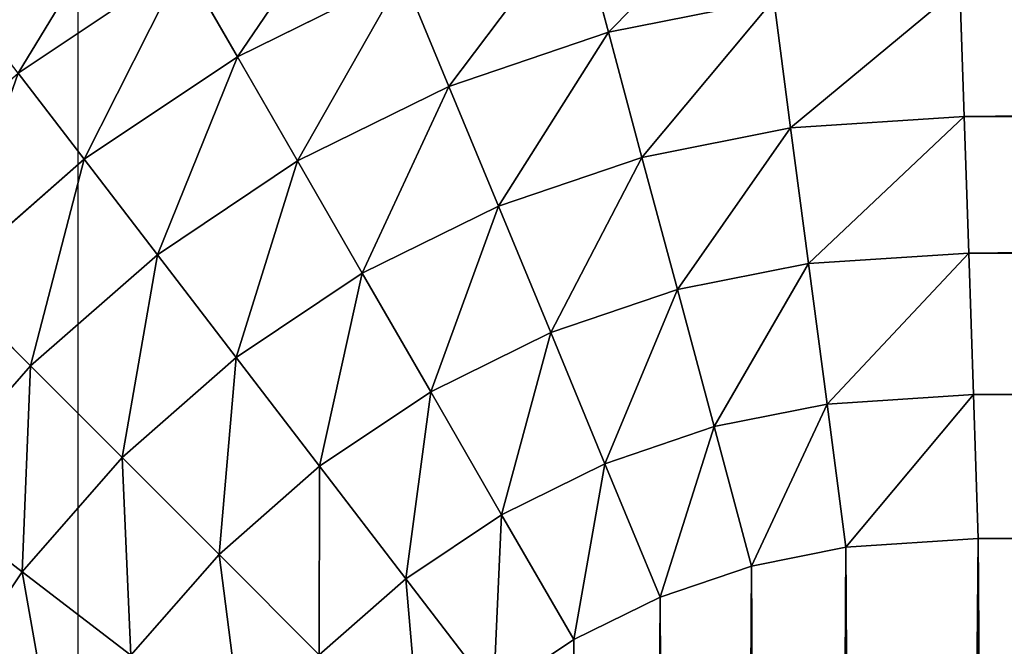
# Model space of a CAD drawing. Units: millimetres. Extents: x 1707 to 2707, y 164 to 864.
# Drawn here: x 2449 to 2457, y 610 to 615 of the extents above; entities that cross this region are included whole.
import ezdxf

# ---------------------------------------------------------------- set-up
doc = ezdxf.new("R2010")
doc.units = ezdxf.units.MM
doc.header["$LTSCALE"] = 25.4
doc.layers.get('0').update_dxf_attribs({"true_color": 0xff5454})

# ---------------------------------------------------------------- blocks, each defined once
blk = doc.blocks.new('Group#101')
at = {"color": 7, "true_color": 0xeae9ee}
for p, q in [((20.8031, 223.8905, 1.8735), (21.0588, 222.936, 1.2146)), ((20.8031, 223.8905, 1.8735), (21.0588, 222.936, 1.2146)), ((16.2042, 222.5997, 2.6554), (17.5616, 223.5067, 2.6554)), ((16.2042, 222.5997, 2.6554), (17.5616, 223.5067, 2.6554)), ((17.5616, 223.5067, 2.6554), (18.0084, 222.7329, 1.8735)), ((17.5616, 223.5067, 2.6554), (18.0084, 222.7329, 1.8735)), ((18.0084, 222.7329, 1.8735), (19.3678, 223.4033, 1.8735)), ((18.0084, 222.7329, 1.8735), (19.3678, 223.4033, 1.8735)), ((19.3678, 223.4033, 1.8735), (19.746, 222.4903, 1.2146)), ((19.3678, 223.4033, 1.8735), (19.746, 222.4903, 1.2146)), ((23.9505, 223.3069, 1.2146), (23.9853, 222.2433, 0.6901)), ((23.9505, 223.3069, 1.2146), (23.9853, 222.2433, 0.6901)), ((21.0588, 222.936, 1.2146), (22.4186, 223.2065, 1.2146)), ((21.0588, 222.936, 1.2146), (22.4186, 223.2065, 1.2146)), ((22.4186, 223.2065, 1.2146), (22.5578, 222.1497, 0.6901)), ((22.4186, 223.2065, 1.2146), (22.5578, 222.1497, 0.6901)), ((19.746, 222.4903, 1.2146), (21.0588, 222.936, 1.2146)), ((19.746, 222.4903, 1.2146), (21.0588, 222.936, 1.2146)), ((21.0588, 222.936, 1.2146), (21.3347, 221.9064, 0.6901)), ((21.0588, 222.936, 1.2146), (21.3347, 221.9064, 0.6901)), ((16.7481, 221.8908, 1.8735), (18.0084, 222.7329, 1.8735)), ((16.7481, 221.8908, 1.8735), (18.0084, 222.7329, 1.8735)), ((18.0084, 222.7329, 1.8735), (18.5025, 221.8771, 1.2146)), ((18.0084, 222.7329, 1.8735), (18.5025, 221.8771, 1.2146)), ((16.2042, 222.5997, 2.6554), (16.7481, 221.8908, 1.8735)), ((16.2042, 222.5997, 2.6554), (16.7481, 221.8908, 1.8735)), ((18.5025, 221.8771, 1.2146), (19.746, 222.4903, 1.2146)), ((18.5025, 221.8771, 1.2146), (19.746, 222.4903, 1.2146)), ((19.746, 222.4903, 1.2146), (20.1539, 221.5056, 0.6901)), ((19.746, 222.4903, 1.2146), (20.1539, 221.5056, 0.6901)), ((22.5578, 222.1497, 0.6901), (23.9853, 222.2433, 0.6901)), ((22.5578, 222.1497, 0.6901), (23.9853, 222.2433, 0.6901)), ((23.9853, 222.2433, 0.6901), (24.0221, 221.1203, 0.3089)), ((23.9853, 222.2433, 0.6901), (24.0221, 221.1203, 0.3089)), ((23.9853, 222.2433, 0.6901), (151.5823, 222.2433, 0.6901)), ((23.9853, 222.2433, 0.6901), (151.5823, 222.2433, 0.6901)), ((21.3347, 221.9064, 0.6901), (22.5578, 222.1497, 0.6901)), ((21.3347, 221.9064, 0.6901), (22.5578, 222.1497, 0.6901)), ((22.5578, 222.1497, 0.6901), (22.7047, 221.0339, 0.3089)), ((22.5578, 222.1497, 0.6901), (22.7047, 221.0339, 0.3089)), ((15.6086, 220.8914, 1.8735), (16.7481, 221.8908, 1.8735)), ((15.6086, 220.8914, 1.8735), (16.7481, 221.8908, 1.8735)), ((16.7481, 221.8908, 1.8735), (17.3497, 221.1068, 1.2146)), ((16.7481, 221.8908, 1.8735), (17.3497, 221.1068, 1.2146)), ((17.3497, 221.1068, 1.2146), (18.5025, 221.8771, 1.2146)), ((17.3497, 221.1068, 1.2146), (18.5025, 221.8771, 1.2146)), ((18.5025, 221.8771, 1.2146), (19.0354, 220.954, 0.6901)), ((18.5025, 221.8771, 1.2146), (19.0354, 220.954, 0.6901)), ((20.1539, 221.5056, 0.6901), (21.3347, 221.9064, 0.6901)), ((20.1539, 221.5056, 0.6901), (21.3347, 221.9064, 0.6901)), ((21.3347, 221.9064, 0.6901), (21.626, 220.8194, 0.3089)), ((21.3347, 221.9064, 0.6901), (21.626, 220.8194, 0.3089)), ((19.0354, 220.954, 0.6901), (20.1539, 221.5056, 0.6901)), ((19.0354, 220.954, 0.6901), (20.1539, 221.5056, 0.6901)), ((20.1539, 221.5056, 0.6901), (20.5845, 220.4659, 0.3089)), ((20.1539, 221.5056, 0.6901), (20.5845, 220.4659, 0.3089)), ((16.3073, 220.1927, 1.2146), (17.3497, 221.1068, 1.2146)), ((16.3073, 220.1927, 1.2146), (17.3497, 221.1068, 1.2146)), ((17.3497, 221.1068, 1.2146), (17.9986, 220.2612, 0.6901)), ((17.3497, 221.1068, 1.2146), (17.9986, 220.2612, 0.6901)), ((22.7047, 221.0339, 0.3089), (24.0221, 221.1203, 0.3089)), ((22.7047, 221.0339, 0.3089), (24.0221, 221.1203, 0.3089)), ((24.0221, 221.1203, 0.3089), (24.0602, 219.9572, 0.0776)), ((24.0221, 221.1203, 0.3089), (151.5455, 221.1203, 0.3089)), ((24.0221, 221.1203, 0.3089), (24.0602, 219.9572, 0.0776)), ((24.0221, 221.1203, 0.3089), (151.5455, 221.1203, 0.3089)), ((21.626, 220.8194, 0.3089), (22.7047, 221.0339, 0.3089)), ((21.626, 220.8194, 0.3089), (22.7047, 221.0339, 0.3089)), ((22.7047, 221.0339, 0.3089), (22.8568, 219.8783, 0.0776)), ((22.7047, 221.0339, 0.3089), (22.8568, 219.8783, 0.0776)), ((17.9986, 220.2612, 0.6901), (19.0354, 220.954, 0.6901)), ((17.9986, 220.2612, 0.6901), (19.0354, 220.954, 0.6901)), ((19.0354, 220.954, 0.6901), (19.5981, 219.9794, 0.3089)), ((19.0354, 220.954, 0.6901), (19.5981, 219.9794, 0.3089)), ((15.6086, 220.8914, 1.8735), (16.3073, 220.1927, 1.2146)), ((15.6086, 220.8914, 1.8735), (16.3073, 220.1927, 1.2146)), ((20.5845, 220.4659, 0.3089), (21.626, 220.8194, 0.3089)), ((20.5845, 220.4659, 0.3089), (21.626, 220.8194, 0.3089)), ((21.626, 220.8194, 0.3089), (21.9277, 219.6935, 0.0776)), ((21.626, 220.8194, 0.3089), (21.9277, 219.6935, 0.0776)), ((19.5981, 219.9794, 0.3089), (20.5845, 220.4659, 0.3089)), ((19.5981, 219.9794, 0.3089), (20.5845, 220.4659, 0.3089)), ((20.5845, 220.4659, 0.3089), (21.0306, 219.389, 0.0776)), ((20.5845, 220.4659, 0.3089), (21.0306, 219.389, 0.0776)), ((17.061, 219.439, 0.6901), (17.9986, 220.2612, 0.6901)), ((17.061, 219.439, 0.6901), (17.9986, 220.2612, 0.6901)), ((17.9986, 220.2612, 0.6901), (18.6837, 219.3684, 0.3089)), ((17.9986, 220.2612, 0.6901), (18.6837, 219.3684, 0.3089)), ((15.3932, 219.1503, 1.2146), (16.3073, 220.1927, 1.2146)), ((15.3932, 219.1503, 1.2146), (16.3073, 220.1927, 1.2146)), ((16.3073, 220.1927, 1.2146), (17.061, 219.439, 0.6901)), ((16.3073, 220.1927, 1.2146), (17.061, 219.439, 0.6901)), ((18.6837, 219.3684, 0.3089), (19.5981, 219.9794, 0.3089)), ((18.6837, 219.3684, 0.3089), (19.5981, 219.9794, 0.3089)), ((19.5981, 219.9794, 0.3089), (20.1809, 218.97, 0.0776)), ((19.5981, 219.9794, 0.3089), (20.1809, 218.97, 0.0776)), ((22.8568, 219.8783, 0.0776), (24.0602, 219.9572, 0.0776)), ((22.8568, 219.8783, 0.0776), (24.0602, 219.9572, 0.0776)), ((24.0602, 219.9572, 0.0776), (24.0989, 218.7738)), ((24.0602, 219.9572, 0.0776), (24.0989, 218.7738)), ((24.0602, 219.9572, 0.0776), (151.5074, 219.9572, 0.0776)), ((24.0602, 219.9572, 0.0776), (151.5074, 219.9572, 0.0776)), ((21.9277, 219.6935, 0.0776), (22.8568, 219.8783, 0.0776)), ((21.9277, 219.6935, 0.0776), (22.8568, 219.8783, 0.0776)), ((22.8568, 219.8783, 0.0776), (23.0116, 218.7025)), ((22.8568, 219.8783, 0.0776), (23.0116, 218.7025)), ((21.0306, 219.389, 0.0776), (21.9277, 219.6935, 0.0776)), ((21.0306, 219.389, 0.0776), (21.9277, 219.6935, 0.0776)), ((21.9277, 219.6935, 0.0776), (22.2346, 218.548)), ((21.9277, 219.6935, 0.0776), (22.2346, 218.548)), ((16.2388, 218.5014, 0.6901), (17.061, 219.439, 0.6901)), ((16.2388, 218.5014, 0.6901), (17.061, 219.439, 0.6901)), ((17.061, 219.439, 0.6901), (17.8568, 218.6432, 0.3089)), ((17.061, 219.439, 0.6901), (17.8568, 218.6432, 0.3089)), ((17.8568, 218.6432, 0.3089), (18.6837, 219.3684, 0.3089)), ((17.8568, 218.6432, 0.3089), (18.6837, 219.3684, 0.3089)), ((18.6837, 219.3684, 0.3089), (19.3932, 218.4436, 0.0776)), ((18.6837, 219.3684, 0.3089), (19.3932, 218.4436, 0.0776)), ((20.1809, 218.97, 0.0776), (21.0306, 219.389, 0.0776)), ((20.1809, 218.97, 0.0776), (21.0306, 219.389, 0.0776)), ((21.0306, 219.389, 0.0776), (21.4844, 218.2933)), ((21.0306, 219.389, 0.0776), (21.4844, 218.2933)), ((15.3932, 219.1503, 1.2146), (16.2388, 218.5014, 0.6901)), ((15.3932, 219.1503, 1.2146), (16.2388, 218.5014, 0.6901)), ((19.3932, 218.4436, 0.0776), (20.1809, 218.97, 0.0776)), ((19.3932, 218.4436, 0.0776), (20.1809, 218.97, 0.0776)), ((20.1809, 218.97, 0.0776), (20.7739, 217.9429)), ((20.1809, 218.97, 0.0776), (20.7739, 217.9429)), ((23.0116, 218.7025), (24.0989, 218.7738)), ((23.0116, 218.7025), (24.0989, 218.7738)), ((24.0989, 218.7738), (151.4687, 218.7738)), ((24.0989, 218.7738), (151.4687, 218.7738)), ((17.1316, 217.8163, 0.3089), (17.8568, 218.6432, 0.3089)), ((17.1316, 217.8163, 0.3089), (17.8568, 218.6432, 0.3089)), ((17.8568, 218.6432, 0.3089), (18.681, 217.819, 0.0776)), ((17.8568, 218.6432, 0.3089), (18.681, 217.819, 0.0776)), ((22.2346, 218.548), (23.0116, 218.7025)), ((22.2346, 218.548), (23.0116, 218.7025)), ((21.4844, 218.2933), (22.2346, 218.548)), ((21.4844, 218.2933), (22.2346, 218.548)), ((15.546, 217.4646, 0.6901), (16.2388, 218.5014, 0.6901)), ((15.546, 217.4646, 0.6901), (16.2388, 218.5014, 0.6901)), ((16.2388, 218.5014, 0.6901), (17.1316, 217.8163, 0.3089)), ((16.2388, 218.5014, 0.6901), (17.1316, 217.8163, 0.3089)), ((18.681, 217.819, 0.0776), (19.3932, 218.4436, 0.0776)), ((18.681, 217.819, 0.0776), (19.3932, 218.4436, 0.0776)), ((19.3932, 218.4436, 0.0776), (20.1152, 217.5028)), ((19.3932, 218.4436, 0.0776), (20.1152, 217.5028)), ((20.7739, 217.9429), (21.4844, 218.2933)), ((20.7739, 217.9429), (21.4844, 218.2933)), ((20.1152, 217.5028), (20.7739, 217.9429)), ((20.1152, 217.5028), (20.7739, 217.9429))]:
    blk.add_line(p, q, dxfattribs=at)
blk.add_arc((23.8021, 212.6979, 62.3), 15.1421, 90, 180, dxfattribs=at)
blk.add_arc((23.8021, 212.6979, 62.3), 15.1421, 90, 180, dxfattribs=at)
blk.add_arc((23.8021, 212.6979, 62.3), 15.1421, 90, 180, dxfattribs=at)
blk.add_arc((23.8021, 212.6979, 62.3), 15.1421, 90, 180, dxfattribs=at)
blk.add_arc((23.8021, 212.6979, 62.3), 15.1421, 90, 180, dxfattribs=at)
blk.add_arc((23.8021, 212.6979, 62.3), 15.1421, 90, 180, dxfattribs=at)
blk.add_arc((23.8021, 212.6979, 62.3), 15.1421, 90, 180, dxfattribs=at)
blk.add_arc((23.8021, 212.6979, 62.3), 15.1421, 90, 180, dxfattribs=at)
blk.add_arc((23.8021, 212.6979, 62.3), 15.1421, 90, 180, dxfattribs=at)
blk.add_arc((23.8021, 212.6979, 62.3), 15.1421, 90, 180, dxfattribs=at)
blk.add_arc((23.8021, 212.6979, 62.3), 15.1421, 90, 180, dxfattribs=at)
blk.add_arc((23.8021, 212.6979, 62.3), 15.1421, 90, 180, dxfattribs=at)
blk.add_arc((23.8021, 212.6979, 62.3), 15.1421, 90, 180, dxfattribs=at)
mesh = blk.add_polyface(dxfattribs=at)
corners = [(176, 236.5, 63), (5.2246, 231.2754, 63), (0, 236.5, 63), (170.7754, 231.2754, 63), (170.7754, 133.7246, 63), (176, 128.5, 63), (0, 128.5, 63), (5.2246, 133.7246, 63)]
mesh.append_faces([[corners[k] for k in face] for face in [(0, 1, 2), (1, 0, 3), (3, 0, 4), (6, 7, 5), (7, 2, 1)]], dxfattribs={"vtx0": -1, "vtx1": -1, "color": 7})
mesh.append_faces([[corners[k] for k in face] for face in [(4, 0, 5), (7, 6, 2), (5, 7, 4)]], dxfattribs={"vtx0": -1, "vtx2": -1, "color": 7})
mesh = blk.add_polyface(dxfattribs=at)
corners = [(5.2246, 231.2754, 62.3), (8.6601, 212.6979, 62.3), (5.2246, 133.7246, 62.3), (8.7896, 214.6743, 62.3), (9.176, 216.6169, 62.3), (9.8127, 218.4925, 62.3), (10.6887, 220.2689, 62.3), (11.7891, 221.9158, 62.3), (13.0951, 223.4049, 62.3), (14.5842, 224.7109, 62.3), (16.2311, 225.8113, 62.3), (18.0075, 226.6873, 62.3), (19.8831, 227.324, 62.3), (21.8257, 227.7104, 62.3), (23.8021, 227.8399, 62.3), (170.7754, 231.2754, 62.3), (151.7655, 227.8399, 62.3), (153.7984, 227.7067, 62.3), (155.7965, 227.3093, 62.3), (157.7256, 226.6544, 62.3), (159.5527, 225.7534, 62.3), (161.2466, 224.6215, 62.3), (162.7783, 223.2783, 62.3), (164.1215, 221.7466, 62.3), (165.2534, 220.0527, 62.3), (166.1544, 218.2256, 62.3), (166.8093, 216.2965, 62.3), (167.2067, 214.2984, 62.3), (167.3399, 212.2655, 62.3), (24.3064, 137.1601, 62.3), (170.7754, 133.7246, 62.3), (22.2642, 137.2939, 62.3), (20.2568, 137.6932, 62.3), (18.3188, 138.3511, 62.3), (16.4832, 139.2563, 62.3), (14.7815, 140.3933, 62.3), (13.2428, 141.7428, 62.3), (11.8933, 143.2815, 62.3), (10.7563, 144.9832, 62.3), (9.8511, 146.8188, 62.3), (9.1932, 148.7568, 62.3), (8.7939, 150.7642, 62.3), (8.6601, 152.8064, 62.3), (150.4512, 137.1601, 62.3), (152.6557, 137.3045, 62.3), (154.8224, 137.7355, 62.3), (156.9143, 138.4456, 62.3), (158.8956, 139.4227, 62.3), (160.7324, 140.65, 62.3), (162.3934, 142.1066, 62.3), (163.85, 143.7676, 62.3), (165.0773, 145.6044, 62.3), (166.0544, 147.5857, 62.3), (166.7645, 149.6776, 62.3), (167.1955, 151.8443, 62.3), (167.3399, 154.0488, 62.3)]
mesh.append_faces([[corners[k] for k in face] for face in [(0, 1, 2), (1, 0, 3), (3, 0, 4), (4, 0, 5), (5, 0, 6), (6, 0, 7), (7, 0, 8), (8, 0, 9), (9, 0, 10), (10, 0, 11), (11, 0, 12), (12, 0, 13), (13, 0, 14), (14, 15, 16), (16, 15, 17), (17, 15, 18), (18, 15, 19), (19, 15, 20), (20, 15, 21), (21, 15, 22), (22, 15, 23), (23, 15, 24), (24, 15, 25), (25, 15, 26), (26, 15, 27), (27, 15, 28), (2, 29, 30), (29, 2, 31), (31, 2, 32), (32, 2, 33), (33, 2, 34), (34, 2, 35), (35, 2, 36), (36, 2, 37), (37, 2, 38), (38, 2, 39), (39, 2, 40), (40, 2, 41), (41, 2, 42), (42, 2, 1), (30, 28, 15)]], dxfattribs={"vtx0": -1, "vtx1": -1, "color": 7})
mesh.append_faces([[corners[k] for k in face] for face in [(14, 0, 15), (30, 29, 43), (30, 43, 44), (30, 44, 45), (30, 45, 46), (30, 46, 47), (30, 47, 48), (30, 48, 49), (30, 49, 50), (30, 50, 51), (30, 51, 52), (30, 52, 53), (30, 53, 54), (30, 54, 55), (30, 55, 28)]], dxfattribs={"vtx0": -1, "vtx2": -1, "color": 7})
mesh = blk.add_polyface(dxfattribs=at)
corners = [(19.0259, 224.2288, 2.6554), (18.0084, 222.7329, 1.8735), (17.5616, 223.5067, 2.6554), (19.3678, 223.4033, 1.8735)]
mesh.append_faces([[corners[k] for k in face] for face in [(0, 1, 2), (1, 0, 3)]], dxfattribs={"vtx0": -1, "color": 7})
mesh = blk.add_polyface(dxfattribs=at)
corners = [(17.1698, 224.1853, 3.547), (16.2042, 222.5997, 2.6554), (15.7272, 223.2214, 3.547), (17.5616, 223.5067, 2.6554)]
mesh.append_faces([[corners[k] for k in face] for face in [(0, 1, 2), (1, 0, 3)]], dxfattribs={"vtx0": -1, "color": 7})
mesh = blk.add_polyface(dxfattribs=at)
corners = [(22.2897, 224.1862, 1.8735), (21.0588, 222.936, 1.2146), (20.8031, 223.8905, 1.8735), (22.4186, 223.2065, 1.2146)]
mesh.append_faces([[corners[k] for k in face] for face in [(0, 1, 2), (1, 0, 3)]], dxfattribs={"vtx0": -1, "color": 7})
mesh = blk.add_polyface(dxfattribs=at)
corners = [(20.8031, 223.8905, 1.8735), (19.746, 222.4903, 1.2146), (19.3678, 223.4033, 1.8735), (21.0588, 222.936, 1.2146)]
mesh.append_faces([[corners[k] for k in face] for face in [(0, 1, 2), (1, 0, 3)]], dxfattribs={"vtx0": -1, "color": 7})
mesh = blk.add_polyface(dxfattribs=at)
corners = [(17.5616, 223.5067, 2.6554), (16.7481, 221.8908, 1.8735), (16.2042, 222.5997, 2.6554), (18.0084, 222.7329, 1.8735)]
mesh.append_faces([[corners[k] for k in face] for face in [(0, 1, 2), (1, 0, 3)]], dxfattribs={"vtx0": -1, "color": 7})
mesh = blk.add_polyface(dxfattribs=at)
corners = [(19.3678, 223.4033, 1.8735), (18.5025, 221.8771, 1.2146), (18.0084, 222.7329, 1.8735), (19.746, 222.4903, 1.2146)]
mesh.append_faces([[corners[k] for k in face] for face in [(0, 1, 2), (1, 0, 3)]], dxfattribs={"vtx0": -1, "color": 7})
mesh = blk.add_polyface(dxfattribs=at)
corners = [(23.9505, 223.3069, 1.2146), (22.5578, 222.1497, 0.6901), (22.4186, 223.2065, 1.2146), (23.9853, 222.2433, 0.6901)]
mesh.append_faces([[corners[k] for k in face] for face in [(0, 1, 2), (1, 0, 3)]], dxfattribs={"vtx0": -1, "color": 7})
mesh = blk.add_polyface(dxfattribs=at)
corners = [(151.6171, 223.3069, 1.2146), (23.9853, 222.2433, 0.6901), (23.9505, 223.3069, 1.2146), (151.5823, 222.2433, 0.6901)]
mesh.append_faces([[corners[k] for k in face] for face in [(0, 1, 2), (1, 0, 3)]], dxfattribs={"vtx0": -1, "color": 7})
mesh = blk.add_polyface(dxfattribs=at)
corners = [(22.4186, 223.2065, 1.2146), (21.3347, 221.9064, 0.6901), (21.0588, 222.936, 1.2146), (22.5578, 222.1497, 0.6901)]
mesh.append_faces([[corners[k] for k in face] for face in [(0, 1, 2), (1, 0, 3)]], dxfattribs={"vtx0": -1, "color": 7})
mesh = blk.add_polyface(dxfattribs=at)
corners = [(21.0588, 222.936, 1.2146), (20.1539, 221.5056, 0.6901), (19.746, 222.4903, 1.2146), (21.3347, 221.9064, 0.6901)]
mesh.append_faces([[corners[k] for k in face] for face in [(0, 1, 2), (1, 0, 3)]], dxfattribs={"vtx0": -1, "color": 7})
mesh = blk.add_polyface(dxfattribs=at)
corners = [(18.0084, 222.7329, 1.8735), (17.3497, 221.1068, 1.2146), (16.7481, 221.8908, 1.8735), (18.5025, 221.8771, 1.2146)]
mesh.append_faces([[corners[k] for k in face] for face in [(0, 1, 2), (1, 0, 3)]], dxfattribs={"vtx0": -1, "color": 7})
mesh = blk.add_polyface(dxfattribs=at)
corners = [(16.2042, 222.5997, 2.6554), (15.6086, 220.8914, 1.8735), (14.9767, 221.5233, 2.6554), (16.7481, 221.8908, 1.8735)]
mesh.append_faces([[corners[k] for k in face] for face in [(0, 1, 2), (1, 0, 3)]], dxfattribs={"vtx0": -1, "color": 7})
mesh = blk.add_polyface(dxfattribs=at)
corners = [(19.746, 222.4903, 1.2146), (19.0354, 220.954, 0.6901), (18.5025, 221.8771, 1.2146), (20.1539, 221.5056, 0.6901)]
mesh.append_faces([[corners[k] for k in face] for face in [(0, 1, 2), (1, 0, 3)]], dxfattribs={"vtx0": -1, "color": 7})
mesh = blk.add_polyface(dxfattribs=at)
corners = [(23.9853, 222.2433, 0.6901), (22.7047, 221.0339, 0.3089), (22.5578, 222.1497, 0.6901), (24.0221, 221.1203, 0.3089)]
mesh.append_faces([[corners[k] for k in face] for face in [(0, 1, 2), (1, 0, 3)]], dxfattribs={"vtx0": -1, "color": 7})
mesh = blk.add_polyface(dxfattribs=at)
corners = [(151.5823, 222.2433, 0.6901), (24.0221, 221.1203, 0.3089), (23.9853, 222.2433, 0.6901), (151.5455, 221.1203, 0.3089)]
mesh.append_faces([[corners[k] for k in face] for face in [(0, 1, 2), (1, 0, 3)]], dxfattribs={"vtx0": -1, "color": 7})
mesh = blk.add_polyface(dxfattribs=at)
corners = [(22.5578, 222.1497, 0.6901), (21.626, 220.8194, 0.3089), (21.3347, 221.9064, 0.6901), (22.7047, 221.0339, 0.3089)]
mesh.append_faces([[corners[k] for k in face] for face in [(0, 1, 2), (1, 0, 3)]], dxfattribs={"vtx0": -1, "color": 7})
mesh = blk.add_polyface(dxfattribs=at)
corners = [(16.7481, 221.8908, 1.8735), (16.3073, 220.1927, 1.2146), (15.6086, 220.8914, 1.8735), (17.3497, 221.1068, 1.2146)]
mesh.append_faces([[corners[k] for k in face] for face in [(0, 1, 2), (1, 0, 3)]], dxfattribs={"vtx0": -1, "color": 7})
mesh = blk.add_polyface(dxfattribs=at)
corners = [(18.5025, 221.8771, 1.2146), (17.9986, 220.2612, 0.6901), (17.3497, 221.1068, 1.2146), (19.0354, 220.954, 0.6901)]
mesh.append_faces([[corners[k] for k in face] for face in [(0, 1, 2), (1, 0, 3)]], dxfattribs={"vtx0": -1, "color": 7})
mesh = blk.add_polyface(dxfattribs=at)
corners = [(21.3347, 221.9064, 0.6901), (20.5845, 220.4659, 0.3089), (20.1539, 221.5056, 0.6901), (21.626, 220.8194, 0.3089)]
mesh.append_faces([[corners[k] for k in face] for face in [(0, 1, 2), (1, 0, 3)]], dxfattribs={"vtx0": -1, "color": 7})
mesh = blk.add_polyface(dxfattribs=at)
corners = [(20.1539, 221.5056, 0.6901), (19.5981, 219.9794, 0.3089), (19.0354, 220.954, 0.6901), (20.5845, 220.4659, 0.3089)]
mesh.append_faces([[corners[k] for k in face] for face in [(0, 1, 2), (1, 0, 3)]], dxfattribs={"vtx0": -1, "color": 7})
mesh = blk.add_polyface(dxfattribs=at)
corners = [(17.3497, 221.1068, 1.2146), (17.061, 219.439, 0.6901), (16.3073, 220.1927, 1.2146), (17.9986, 220.2612, 0.6901)]
mesh.append_faces([[corners[k] for k in face] for face in [(0, 1, 2), (1, 0, 3)]], dxfattribs={"vtx0": -1, "color": 7})
mesh = blk.add_polyface(dxfattribs=at)
corners = [(24.0221, 221.1203, 0.3089), (22.8568, 219.8783, 0.0776), (22.7047, 221.0339, 0.3089), (24.0602, 219.9572, 0.0776)]
mesh.append_faces([[corners[k] for k in face] for face in [(0, 1, 2), (1, 0, 3)]], dxfattribs={"vtx0": -1, "color": 7})
mesh = blk.add_polyface(dxfattribs=at)
corners = [(151.5455, 221.1203, 0.3089), (24.0602, 219.9572, 0.0776), (24.0221, 221.1203, 0.3089), (151.5074, 219.9572, 0.0776)]
mesh.append_faces([[corners[k] for k in face] for face in [(0, 1, 2), (1, 0, 3)]], dxfattribs={"vtx0": -1, "color": 7})
mesh = blk.add_polyface(dxfattribs=at)
corners = [(22.7047, 221.0339, 0.3089), (21.9277, 219.6935, 0.0776), (21.626, 220.8194, 0.3089), (22.8568, 219.8783, 0.0776)]
mesh.append_faces([[corners[k] for k in face] for face in [(0, 1, 2), (1, 0, 3)]], dxfattribs={"vtx0": -1, "color": 7})
mesh = blk.add_polyface(dxfattribs=at)
corners = [(19.0354, 220.954, 0.6901), (18.6837, 219.3684, 0.3089), (17.9986, 220.2612, 0.6901), (19.5981, 219.9794, 0.3089)]
mesh.append_faces([[corners[k] for k in face] for face in [(0, 1, 2), (1, 0, 3)]], dxfattribs={"vtx0": -1, "color": 7})
mesh = blk.add_polyface(dxfattribs=at)
corners = [(15.6086, 220.8914, 1.8735), (15.3932, 219.1503, 1.2146), (14.6092, 219.7519, 1.8735), (16.3073, 220.1927, 1.2146)]
mesh.append_faces([[corners[k] for k in face] for face in [(0, 1, 2), (1, 0, 3)]], dxfattribs={"vtx0": -1, "color": 7})
mesh = blk.add_polyface(dxfattribs=at)
corners = [(21.626, 220.8194, 0.3089), (21.0306, 219.389, 0.0776), (20.5845, 220.4659, 0.3089), (21.9277, 219.6935, 0.0776)]
mesh.append_faces([[corners[k] for k in face] for face in [(0, 1, 2), (1, 0, 3)]], dxfattribs={"vtx0": -1, "color": 7})
mesh = blk.add_polyface(dxfattribs=at)
corners = [(20.5845, 220.4659, 0.3089), (20.1809, 218.97, 0.0776), (19.5981, 219.9794, 0.3089), (21.0306, 219.389, 0.0776)]
mesh.append_faces([[corners[k] for k in face] for face in [(0, 1, 2), (1, 0, 3)]], dxfattribs={"vtx0": -1, "color": 7})
mesh = blk.add_polyface(dxfattribs=at)
corners = [(17.9986, 220.2612, 0.6901), (17.8568, 218.6432, 0.3089), (17.061, 219.439, 0.6901), (18.6837, 219.3684, 0.3089)]
mesh.append_faces([[corners[k] for k in face] for face in [(0, 1, 2), (1, 0, 3)]], dxfattribs={"vtx0": -1, "color": 7})
mesh = blk.add_polyface(dxfattribs=at)
corners = [(16.3073, 220.1927, 1.2146), (16.2388, 218.5014, 0.6901), (15.3932, 219.1503, 1.2146), (17.061, 219.439, 0.6901)]
mesh.append_faces([[corners[k] for k in face] for face in [(0, 1, 2), (1, 0, 3)]], dxfattribs={"vtx0": -1, "color": 7})
mesh = blk.add_polyface(dxfattribs=at)
corners = [(19.5981, 219.9794, 0.3089), (19.3932, 218.4436, 0.0776), (18.6837, 219.3684, 0.3089), (20.1809, 218.97, 0.0776)]
mesh.append_faces([[corners[k] for k in face] for face in [(0, 1, 2), (1, 0, 3)]], dxfattribs={"vtx0": -1, "color": 7})
mesh = blk.add_polyface(dxfattribs=at)
corners = [(24.0602, 219.9572, 0.0776), (23.0116, 218.7025), (22.8568, 219.8783, 0.0776), (24.0989, 218.7738)]
mesh.append_faces([[corners[k] for k in face] for face in [(0, 1, 2), (1, 0, 3)]], dxfattribs={"vtx0": -1, "color": 7})
mesh = blk.add_polyface(dxfattribs=at)
corners = [(151.5074, 219.9572, 0.0776), (24.0989, 218.7738), (24.0602, 219.9572, 0.0776), (151.4687, 218.7738)]
mesh.append_faces([[corners[k] for k in face] for face in [(0, 1, 2), (1, 0, 3)]], dxfattribs={"vtx0": -1, "color": 7})
mesh = blk.add_polyface(dxfattribs=at)
corners = [(22.8568, 219.8783, 0.0776), (22.2346, 218.548), (21.9277, 219.6935, 0.0776), (23.0116, 218.7025)]
mesh.append_faces([[corners[k] for k in face] for face in [(0, 1, 2), (1, 0, 3)]], dxfattribs={"vtx0": -1, "color": 7})
mesh = blk.add_polyface(dxfattribs=at)
corners = [(21.9277, 219.6935, 0.0776), (21.4844, 218.2933), (21.0306, 219.389, 0.0776), (22.2346, 218.548)]
mesh.append_faces([[corners[k] for k in face] for face in [(0, 1, 2), (1, 0, 3)]], dxfattribs={"vtx0": -1, "color": 7})
mesh = blk.add_polyface(dxfattribs=at)
corners = [(17.061, 219.439, 0.6901), (17.1316, 217.8163, 0.3089), (16.2388, 218.5014, 0.6901), (17.8568, 218.6432, 0.3089)]
mesh.append_faces([[corners[k] for k in face] for face in [(0, 1, 2), (1, 0, 3)]], dxfattribs={"vtx0": -1, "color": 7})
mesh = blk.add_polyface(dxfattribs=at)
corners = [(18.6837, 219.3684, 0.3089), (18.681, 217.819, 0.0776), (17.8568, 218.6432, 0.3089), (19.3932, 218.4436, 0.0776)]
mesh.append_faces([[corners[k] for k in face] for face in [(0, 1, 2), (1, 0, 3)]], dxfattribs={"vtx0": -1, "color": 7})
mesh = blk.add_polyface(dxfattribs=at)
corners = [(21.0306, 219.389, 0.0776), (20.7739, 217.9429), (20.1809, 218.97, 0.0776), (21.4844, 218.2933)]
mesh.append_faces([[corners[k] for k in face] for face in [(0, 1, 2), (1, 0, 3)]], dxfattribs={"vtx0": -1, "color": 7})
mesh = blk.add_polyface(dxfattribs=at)
corners = [(15.3932, 219.1503, 1.2146), (15.546, 217.4646, 0.6901), (14.6229, 217.9975, 1.2146), (16.2388, 218.5014, 0.6901)]
mesh.append_faces([[corners[k] for k in face] for face in [(0, 1, 2), (1, 0, 3)]], dxfattribs={"vtx0": -1, "color": 7})
mesh = blk.add_polyface(dxfattribs=at)
corners = [(20.1809, 218.97, 0.0776), (20.1152, 217.5028), (19.3932, 218.4436, 0.0776), (20.7739, 217.9429)]
mesh.append_faces([[corners[k] for k in face] for face in [(0, 1, 2), (1, 0, 3)]], dxfattribs={"vtx0": -1, "color": 7})
mesh = blk.add_polyface(dxfattribs=at)
corners = [(17.7975, 213.4884), (17.7262, 153.1032), (17.7262, 212.4011), (17.8018, 151.9501), (17.952, 214.2654), (17.9692, 151.1084), (18.2067, 215.0156), (18.2451, 150.2957), (18.5571, 215.7261), (18.6246, 149.526), (18.9972, 216.3848), (19.1014, 148.8125), (19.5195, 216.9805), (19.6673, 148.1673), (20.1152, 217.5028), (20.3125, 147.6014), (20.7739, 217.9429), (21.026, 147.1246), (21.4844, 218.2933), (21.7957, 146.7451), (22.2346, 218.548), (22.6084, 146.4692), (23.0116, 218.7025), (23.4501, 146.3018), (24.0989, 218.7738), (24.6032, 146.2262), (151.4687, 218.7738), (150.1544, 146.2262), (151.4697, 146.3124), (152.6125, 218.6988), (152.4708, 146.5115), (153.4374, 146.8396), (153.4449, 218.5333), (154.3528, 147.2911), (154.2487, 218.2604), (155.0099, 217.885), (155.2015, 147.8581), (155.7157, 217.4135), (155.9689, 148.5311), (156.3538, 216.8538), (156.6419, 149.2985), (156.9135, 216.2157), (157.2089, 150.1472), (157.385, 215.5099), (157.6604, 151.0626), (157.7604, 214.7487), (157.9885, 152.0292), (158.0333, 213.9449), (158.1876, 153.0303), (158.1988, 213.1125), (158.2738, 154.3456), (158.2738, 211.9687)]
mesh.append_faces([[corners[k] for k in face] for face in [(0, 1, 2), (50, 49, 51)]], dxfattribs={"vtx0": -1, "color": 7})
mesh.append_faces([[corners[k] for k in face] for face in [(1, 0, 3), (3, 4, 5), (5, 6, 7), (7, 8, 9), (9, 10, 11), (11, 12, 13), (13, 14, 15), (15, 16, 17), (17, 18, 19), (19, 20, 21), (21, 22, 23), (23, 24, 25), (25, 26, 27), (27, 26, 28), (28, 29, 30), (30, 29, 31), (31, 32, 33), (33, 35, 36), (36, 37, 38), (38, 39, 40), (40, 41, 42), (42, 43, 44), (44, 45, 46), (46, 47, 48), (48, 49, 50)]], dxfattribs={"vtx0": -1, "vtx1": -1, "color": 7})
mesh.append_faces([[corners[k] for k in face] for face in [(3, 0, 4), (5, 4, 6), (7, 6, 8), (9, 8, 10), (11, 10, 12), (13, 12, 14), (15, 14, 16), (17, 16, 18), (19, 18, 20), (21, 20, 22), (23, 22, 24), (25, 24, 26), (28, 26, 29), (31, 29, 32), (33, 32, 34), (33, 34, 35), (36, 35, 37), (38, 37, 39), (40, 39, 41), (42, 41, 43), (44, 43, 45), (46, 45, 47), (48, 47, 49)]], dxfattribs={"vtx0": -1, "vtx2": -1, "color": 7})
mesh = blk.add_polyface(dxfattribs=at)
corners = [(17.8568, 218.6432, 0.3089), (18.0564, 217.1068, 0.0776), (17.1316, 217.8163, 0.3089), (18.681, 217.819, 0.0776)]
mesh.append_faces([[corners[k] for k in face] for face in [(0, 1, 2), (1, 0, 3)]], dxfattribs={"vtx0": -1, "color": 7})
mesh = blk.add_polyface(dxfattribs=at)
corners = [(16.2388, 218.5014, 0.6901), (16.5206, 216.9019, 0.3089), (15.546, 217.4646, 0.6901), (17.1316, 217.8163, 0.3089)]
mesh.append_faces([[corners[k] for k in face] for face in [(0, 1, 2), (1, 0, 3)]], dxfattribs={"vtx0": -1, "color": 7})
mesh = blk.add_polyface(dxfattribs=at)
corners = [(19.3932, 218.4436, 0.0776), (19.5195, 216.9805), (18.681, 217.819, 0.0776), (20.1152, 217.5028)]
mesh.append_faces([[corners[k] for k in face] for face in [(0, 1, 2), (1, 0, 3)]], dxfattribs={"vtx0": -1, "color": 7})
blk = doc.blocks.new('Group#3')
at = {"color": 7, "true_color": 0xeae9ee}
blk.add_line((241.1987, 65, 35.6784), (241.1987, 356.2, 35.6784), dxfattribs=at)
blk.add_line((241.1987, 65, 35.6784), (241.1987, 356.2, 35.6784), dxfattribs=at)
at = {"color": 0}
blk.add_blockref('Group#101', (224.5, 0.9089, 189), dxfattribs=at)
at = {"color": 7, "true_color": 0xeae9ee}
mesh = blk.add_polyface(dxfattribs=at)
corners = [(0, 365), (400.5, 0), (0, 0), (400.5, 365)]
mesh.append_faces([[corners[k] for k in face] for face in [(0, 1, 2), (1, 0, 3)]], dxfattribs={"vtx0": -1, "color": 7})
mesh = blk.add_polyface(dxfattribs=at)
corners = [(400.5, 0.5, 20.021), (122.2767, 11.2, 20.021), (122.2767, 0.5, 20.021), (122.2767, 65, 20.021), (122.2767, 356.2, 20.021), (122.2767, 365, 20.021), (400.5, 365, 20.021), (71.9134, 0.5, 20.021), (0.5, 365, 20.021), (0.5, 0.5, 20.021), (71.9134, 11.2, 20.021), (71.9134, 365, 20.021), (71.9134, 65, 20.021), (71.9134, 356.2, 20.021), (72.2733, 356.2, 20.021), (72.2733, 365, 20.021), (121.9168, 356.2, 20.021), (121.9168, 365, 20.021)]
mesh.append_faces([[corners[k] for k in face] for face in [(0, 1, 2), (5, 0, 6), (7, 8, 9)]], dxfattribs={"vtx0": -1, "color": 7})
mesh.append_faces([[corners[k] for k in face] for face in [(1, 0, 3), (3, 0, 4), (8, 10, 11), (11, 14, 15), (15, 16, 17), (17, 4, 5)]], dxfattribs={"vtx0": -1, "vtx1": -1, "color": 7})
mesh.append_faces([[corners[k] for k in face] for face in [(4, 0, 5)]], dxfattribs={"vtx0": -1, "vtx1": -1, "vtx2": -1, "color": 7})
mesh.append_faces([[corners[k] for k in face] for face in [(8, 7, 10), (11, 10, 12), (11, 12, 13), (11, 13, 14), (15, 14, 16), (17, 16, 4)]], dxfattribs={"vtx0": -1, "vtx2": -1, "color": 7})
mesh = blk.add_polyface(dxfattribs=at)
corners = [(241.1987, 65, 35.6784), (191.1952, 356.2, 35.6784), (191.1952, 65, 35.6784), (241.1987, 356.2, 35.6784)]
mesh.append_faces([[corners[k] for k in face] for face in [(0, 1, 2), (1, 0, 3)]], dxfattribs={"vtx0": -1, "color": 7})
mesh = blk.add_polyface(dxfattribs=at)
corners = [(241.1987, 65, 35.6784), (229.5434, 11.2, 234.0178), (241.1987, 11.2, 35.6784), (229.5434, 356.2, 234.0178), (241.1987, 356.2, 35.6784)]
mesh.append_faces([[corners[k] for k in face] for face in [(0, 1, 2), (3, 0, 4)]], dxfattribs={"vtx0": -1, "color": 7})
mesh.append_faces([[corners[k] for k in face] for face in [(1, 0, 3)]], dxfattribs={"vtx0": -1, "vtx1": -1, "color": 7})
blk = doc.blocks.new('Group#6')
at = {"color": 0}
blk.add_blockref('Group#3', (500.8493, 226.6882, 640), dxfattribs=at)
at = {"color": 7, "true_color": 0xeae9ee}
mesh = blk.add_polyface(dxfattribs=at)
corners = [(50, 600, 890), (234.4292, 626.319, 890), (234.007, 630.4744, 890), (235.9125, 622.4144, 890), (238.3558, 619.0268, 890), (241.5926, 616.3869, 890), (245.4024, 614.6748, 890), (249.5256, 614.007, 890), (450, 600, 890), (250, 614.0552, 890), (253.681, 614.4292, 890), (257.5856, 615.9125, 890), (260.9732, 618.3558, 890), (263.6131, 621.5926, 890), (265.3252, 625.4024, 890), (265.993, 629.5256, 890), (0, 0, 890), (50, 50, 890), (0, 635, 890), (499.7, 0, 890), (0, 685, 890), (450, 50, 890), (499.7, 120.9, 890), (950, 120.9, 890), (499.8493, 227.1882, 890), (500.3493, 227.1882, 890), (900.3493, 227.1882, 890), (901.3493, 227.1882, 890), (950, 685, 890), (1000, 685, 890), (1000, 120.9, 890), (50, 685, 890), (50, 170.9, 890), (246.319, 645.5708, 890), (250.4744, 645.993, 890), (242.4144, 644.0875, 890), (239.0268, 641.6442, 890), (236.3869, 638.4074, 890), (234.6748, 634.5976, 890), (254.5976, 645.3252, 890), (258.4074, 643.6131, 890), (261.6442, 640.9732, 890), (264.0875, 637.5856, 890), (265.5708, 633.681, 890), (499.8493, 591.6882, 890), (499.8493, 418.0971, 890), (499.8493, 411.7281, 890), (500.3493, 591.6882, 890), (900.3493, 591.6882, 890)]
mesh.append_faces([[corners[k] for k in face] for face in [(29, 23, 30), (45, 24, 46)]], dxfattribs={"vtx0": -1, "color": 7})
mesh.append_faces([[corners[k] for k in face] for face in [(1, 0, 3), (3, 0, 4), (4, 0, 5), (5, 0, 6), (6, 0, 7), (7, 8, 9), (9, 8, 10), (10, 8, 11), (11, 8, 12), (12, 8, 13), (13, 8, 14), (14, 8, 15), (16, 17, 18), (18, 17, 20), (17, 19, 21), (21, 19, 8), (23, 24, 22), (24, 23, 25), (25, 23, 26), (26, 23, 27), (28, 23, 29), (31, 34, 28), (33, 0, 35), (35, 0, 36), (36, 0, 37), (37, 0, 38), (38, 0, 2), (44, 24, 45)]], dxfattribs={"vtx0": -1, "vtx1": -1, "color": 7})
mesh.append_faces([[corners[k] for k in face] for face in [(27, 23, 28), (31, 0, 33), (28, 15, 8), (28, 8, 44), (44, 8, 22), (44, 22, 24)]], dxfattribs={"vtx0": -1, "vtx1": -1, "vtx2": -1, "color": 7})
mesh.append_faces([[corners[k] for k in face] for face in [(0, 1, 2), (7, 0, 8), (17, 16, 19), (8, 19, 22), (17, 31, 20), (31, 17, 32), (31, 32, 0), (31, 33, 34), (28, 34, 39), (28, 39, 40), (28, 40, 41), (28, 41, 42), (28, 42, 43), (28, 43, 15), (28, 44, 47), (28, 47, 48), (28, 48, 27)]], dxfattribs={"vtx0": -1, "vtx2": -1, "color": 7})
blk = doc.blocks.new('Cocktail station1')
at = {"color": 0}
blk.add_blockref('Group#6', (0, 0, -860), dxfattribs=at)

msp = doc.modelspace()

# ---------------------------------------------------------------- block references
at = {"color": 0}
msp.add_blockref('Cocktail station1', (1707.3641, 164.1797), dxfattribs=at)

doc.saveas('drawing.dxf')
